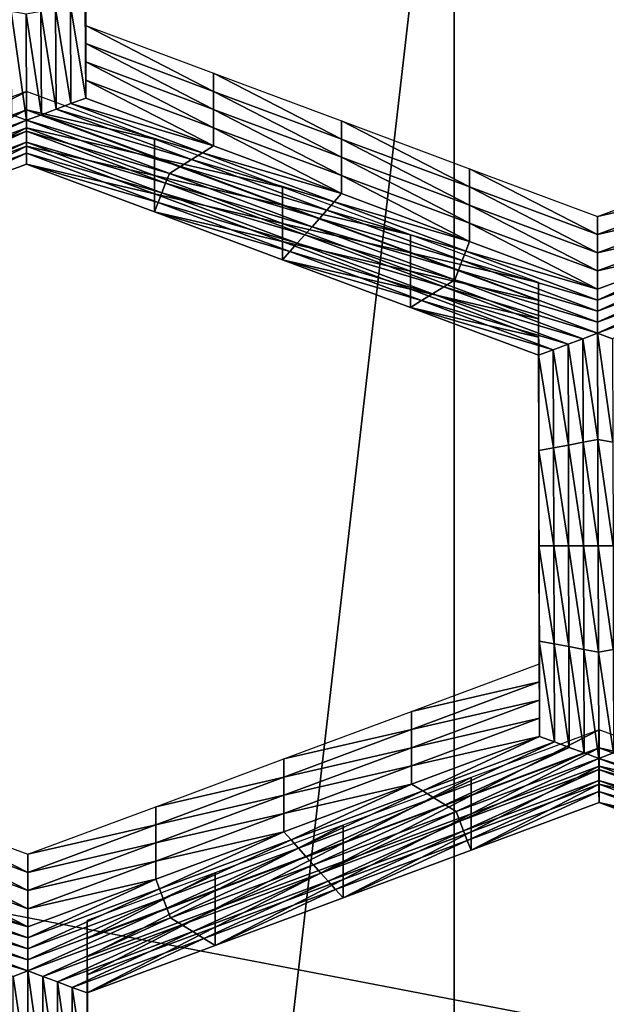
# Model space of a CAD drawing. Extents: x -0.023 to 0.023, y -0.11 to 0.031.
# Drawn here: x 0.003 to 0.003, y -0.087 to -0.085 of the extents above; entities that cross this region are included whole.
import ezdxf

# ---------------------------------------------------------------- set-up
doc = ezdxf.new("R2010")
doc.units = 0
doc.header["$MEASUREMENT"] = 0
doc.layers.get('0').update_dxf_attribs({"linetype": 'CONTINUOUS'})

msp = doc.modelspace()

# ---------------------------------------------------------------- linework, layer by layer
for points in [[(-0.0074562, -0.0846166, 0.1341899), (0.0019098, -0.0835502, 0.1350805), (0.0150613, -0.0889459, 0.1305746)], [(0.0019098, -0.0835502, 0.1350805), (0.0091846, -0.0852441, 0.1336659), (0.0150613, -0.0889459, 0.1305746)], [(-0.0180007, -0.0927101, 0.127431), (-0.0074562, -0.0846166, 0.1341899), (0.0150613, -0.0889459, 0.1305746)], [(0.0030342, -0.0921639, 0.0911969), (0.0030342, -0.0849934, 0.0970929), (0.0038508, -0.0847481, 0.0967946)], [(0.0030342, -0.0921639, 0.0911969), (0.0038508, -0.0847481, 0.0967946), (0.0038508, -0.0919158, 0.0909009)], [(0.0021838, -0.0923593, 0.0914302), (0.0021838, -0.0851866, 0.0973279), (0.0030342, -0.0849934, 0.0970929)], [(0.0021838, -0.0923593, 0.0914302), (0.0030342, -0.0849934, 0.0970929), (0.0030342, -0.0921639, 0.0911969)], [(0.0025951, -0.0853617, 0.0823992), (0.0025958, -0.085475, 0.0825338), (0.0025958, -0.0854966, 0.0825156)], [(0.0025951, -0.0853617, 0.0823992), (0.0025958, -0.0854966, 0.0825156), (0.0025951, -0.0853833, 0.082381)], [(0.0025951, -0.0853833, 0.082381), (0.0025958, -0.0854966, 0.0825156), (0.0025958, -0.0855182, 0.0824974)], [(0.0025951, -0.0853833, 0.082381), (0.0025958, -0.0855182, 0.0824974), (0.0025951, -0.085405, 0.0823628)], [(0.0025951, -0.085405, 0.0823628), (0.0025958, -0.0855182, 0.0824974), (0.0025958, -0.0855399, 0.0824793)], [(0.0025951, -0.085405, 0.0823628), (0.0025958, -0.0855399, 0.0824793), (0.0025951, -0.0854266, 0.0823447)], [(0.0025951, -0.0854266, 0.0823447), (0.0025958, -0.0855399, 0.0824793), (0.0025958, -0.0855615, 0.0824611)], [(0.0025951, -0.0854266, 0.0823447), (0.0025958, -0.0855615, 0.0824611), (0.0025951, -0.0854482, 0.0823265)], [(0.0025776, -0.0854515, 0.0823303), (0.0025951, -0.0854482, 0.0823265), (0.0025958, -0.0855615, 0.0824611)], [(0.0025255, -0.0855876, 0.0824922), (0.0025079, -0.0855811, 0.0824844), (0.0025071, -0.085458, 0.0823381)], [(0.0025255, -0.0855876, 0.0824922), (0.0025071, -0.085458, 0.0823381), (0.0025248, -0.0854613, 0.082342)], [(0.0025248, -0.0854613, 0.082342), (0.0025424, -0.085458, 0.0823381), (0.0025431, -0.0855811, 0.0824844)], [(0.0025424, -0.085458, 0.0823381), (0.00256, -0.0854547, 0.0823342), (0.0025607, -0.0855745, 0.0824766)], [(0.0025424, -0.085458, 0.0823381), (0.0025607, -0.0855745, 0.0824766), (0.0025431, -0.0855811, 0.0824844)], [(0.00256, -0.0854547, 0.0823342), (0.0025776, -0.0854515, 0.0823303), (0.0025783, -0.085568, 0.0824688)], [(0.00256, -0.0854547, 0.0823342), (0.0025783, -0.085568, 0.0824688), (0.0025607, -0.0855745, 0.0824766)], [(0.0025776, -0.0854515, 0.0823303), (0.0025958, -0.0855615, 0.0824611), (0.0025783, -0.085568, 0.0824688)], [(0.0025248, -0.0854613, 0.082342), (0.0025431, -0.0855811, 0.0824844), (0.0025255, -0.0855876, 0.0824922)], [(0.0025958, -0.085475, 0.0825338), (0.002748, -0.0855318, 0.0826013), (0.002748, -0.0855534, 0.0825831)], [(0.0025958, -0.085475, 0.0825338), (0.002748, -0.0855534, 0.0825831), (0.0025958, -0.0854966, 0.0825156)], [(0.0025958, -0.0854966, 0.0825156), (0.002748, -0.0855534, 0.0825831), (0.002748, -0.085575, 0.0825649)], [(0.0025958, -0.0854966, 0.0825156), (0.002748, -0.085575, 0.0825649), (0.0025958, -0.0855182, 0.0824974)], [(0.0025958, -0.0855182, 0.0824974), (0.002748, -0.085575, 0.0825649), (0.002748, -0.0855966, 0.0825467)], [(0.0025958, -0.0855182, 0.0824974), (0.002748, -0.0855966, 0.0825467), (0.0025958, -0.0855399, 0.0824793)], [(0.0025958, -0.0855399, 0.0824793), (0.002748, -0.0855966, 0.0825467), (0.002748, -0.0856183, 0.0825285)], [(0.0025958, -0.0855399, 0.0824793), (0.002748, -0.0856183, 0.0825285), (0.0025958, -0.0855615, 0.0824611)], [(0.002748, -0.0855318, 0.0826013), (0.0029002, -0.0855886, 0.0826688), (0.0029002, -0.0856102, 0.0826506)], [(0.002748, -0.0855318, 0.0826013), (0.0029002, -0.0856102, 0.0826506), (0.002748, -0.0855534, 0.0825831)], [(0.0025255, -0.0855536, 0.0826272), (0.0023726, -0.0856104, 0.0826946), (0.0023726, -0.085632, 0.0826765)], [(0.0025255, -0.0855536, 0.0826272), (0.0023726, -0.085632, 0.0826765), (0.0025255, -0.0855752, 0.082609)], [(0.0026777, -0.0856104, 0.0826946), (0.0025255, -0.0855536, 0.0826272), (0.0025255, -0.0855752, 0.082609)], [(0.002748, -0.0855534, 0.0825831), (0.0029002, -0.0856102, 0.0826506), (0.0029002, -0.0856318, 0.0826324)], [(0.002748, -0.0855534, 0.0825831), (0.0029002, -0.0856318, 0.0826324), (0.002748, -0.085575, 0.0825649)], [(0.0025783, -0.085568, 0.0824688), (0.0025958, -0.0855615, 0.0824611), (0.002748, -0.0856183, 0.0825285)], [(0.0025255, -0.0855752, 0.082609), (0.0023726, -0.085632, 0.0826765), (0.0023726, -0.0856536, 0.0826583)], [(0.0025255, -0.0855752, 0.082609), (0.0023726, -0.0856536, 0.0826583), (0.0025255, -0.0855968, 0.0825908)], [(0.0026777, -0.0856104, 0.0826946), (0.0025255, -0.0855752, 0.082609), (0.0026777, -0.085632, 0.0826765)], [(0.0026777, -0.085632, 0.0826765), (0.0025255, -0.0855752, 0.082609), (0.0025255, -0.0855968, 0.0825908)], [(0.0025431, -0.0855811, 0.0824844), (0.0025607, -0.0855745, 0.0824766), (0.0027217, -0.0856346, 0.082548)], [(0.0025607, -0.0855745, 0.0824766), (0.0025783, -0.085568, 0.0824688), (0.0027349, -0.0856264, 0.0825382)], [(0.0025607, -0.0855745, 0.0824766), (0.0027349, -0.0856264, 0.0825382), (0.0027217, -0.0856346, 0.082548)], [(0.0025783, -0.085568, 0.0824688), (0.002748, -0.0856183, 0.0825285), (0.0027349, -0.0856264, 0.0825382)], [(0.002748, -0.085575, 0.0825649), (0.0029002, -0.0856318, 0.0826324), (0.0029002, -0.0856534, 0.0826142)], [(0.002748, -0.085575, 0.0825649), (0.0029002, -0.0856534, 0.0826142), (0.002748, -0.0855966, 0.0825467)], [(0.002355, -0.085651, 0.0825674), (0.0025079, -0.0855811, 0.0824844), (0.0025255, -0.0855876, 0.0824922)], [(0.0025255, -0.0855876, 0.0824922), (0.0023594, -0.0856624, 0.082581), (0.002355, -0.085651, 0.0825674)], [(0.0025255, -0.0855876, 0.0824922), (0.0025255, -0.0856007, 0.0825077), (0.0023594, -0.0856624, 0.082581)], [(0.0025255, -0.0855876, 0.0824922), (0.0025431, -0.0855811, 0.0824844), (0.0027085, -0.0856428, 0.0825577)], [(0.0026953, -0.085651, 0.0825674), (0.0025255, -0.0856007, 0.0825077), (0.0025255, -0.0855876, 0.0824922)], [(0.0025255, -0.0855876, 0.0824922), (0.0027085, -0.0856428, 0.0825577), (0.0026953, -0.085651, 0.0825674)], [(0.0025431, -0.0855811, 0.0824844), (0.0027217, -0.0856346, 0.082548), (0.0027085, -0.0856428, 0.0825577)], [(0.0029002, -0.0855886, 0.0826688), (0.0030524, -0.0856454, 0.0827362), (0.0030524, -0.085667, 0.082718)], [(0.0029002, -0.0855886, 0.0826688), (0.0030524, -0.085667, 0.082718), (0.0029002, -0.0856102, 0.0826506)], [(0.0025255, -0.0856007, 0.0825077), (0.0023638, -0.0856739, 0.0825946), (0.0023594, -0.0856624, 0.082581)], [(0.0025255, -0.0856007, 0.0825077), (0.0025255, -0.0856138, 0.0825233), (0.0023638, -0.0856739, 0.0825946)], [(0.0025255, -0.0855968, 0.0825908), (0.0023726, -0.0856536, 0.0826583), (0.0023726, -0.0856752, 0.0826401)], [(0.0025255, -0.0855968, 0.0825908), (0.0023726, -0.0856752, 0.0826401), (0.0025255, -0.0856184, 0.0825726)], [(0.0026777, -0.085632, 0.0826765), (0.0025255, -0.0855968, 0.0825908), (0.0026777, -0.0856536, 0.0826583)], [(0.0026777, -0.0856536, 0.0826583), (0.0025255, -0.0855968, 0.0825908), (0.0025255, -0.0856184, 0.0825726)], [(0.0026909, -0.0856624, 0.082581), (0.0025255, -0.0856138, 0.0825233), (0.0025255, -0.0856007, 0.0825077)], [(0.0026953, -0.085651, 0.0825674), (0.0026909, -0.0856624, 0.082581), (0.0025255, -0.0856007, 0.0825077)], [(0.002748, -0.0855966, 0.0825467), (0.0029002, -0.0856534, 0.0826142), (0.0029002, -0.085675, 0.082596)], [(0.002748, -0.0855966, 0.0825467), (0.0029002, -0.085675, 0.082596), (0.002748, -0.0856183, 0.0825285)], [(0.0028299, -0.0856672, 0.0827621), (0.0026777, -0.0856104, 0.0826946), (0.0026777, -0.085632, 0.0826765)], [(0.0029002, -0.0856102, 0.0826506), (0.0030524, -0.085667, 0.082718), (0.0030524, -0.0856886, 0.0826998)], [(0.0029002, -0.0856102, 0.0826506), (0.0030524, -0.0856886, 0.0826998), (0.0029002, -0.0856318, 0.0826324)], [(0.0025255, -0.0856138, 0.0825233), (0.0023682, -0.0856854, 0.0826083), (0.0023638, -0.0856739, 0.0825946)], [(0.0025255, -0.0856138, 0.0825233), (0.0025255, -0.0856269, 0.0825389), (0.0023682, -0.0856854, 0.0826083)], [(0.0025255, -0.0856184, 0.0825726), (0.0023726, -0.0856752, 0.0826401), (0.0023726, -0.0856968, 0.0826219)], [(0.0025255, -0.0856184, 0.0825726), (0.0023726, -0.0856968, 0.0826219), (0.0025255, -0.08564, 0.0825544)], [(0.0026865, -0.0856739, 0.0825946), (0.0025255, -0.0856269, 0.0825389), (0.0025255, -0.0856138, 0.0825233)], [(0.0026909, -0.0856624, 0.082581), (0.0026865, -0.0856739, 0.0825946), (0.0025255, -0.0856138, 0.0825233)], [(0.0026777, -0.0856536, 0.0826583), (0.0025255, -0.0856184, 0.0825726), (0.0026777, -0.0856752, 0.0826401)], [(0.0026777, -0.0856752, 0.0826401), (0.0025255, -0.0856184, 0.0825726), (0.0025255, -0.08564, 0.0825544)], [(0.0027349, -0.0856264, 0.0825382), (0.002748, -0.0856183, 0.0825285), (0.0029002, -0.085675, 0.082596)], [(0.0025255, -0.0856269, 0.0825389), (0.0023726, -0.0856968, 0.0826219), (0.0023682, -0.0856854, 0.0826083)], [(0.0025255, -0.0856269, 0.0825389), (0.0025255, -0.08564, 0.0825544), (0.0023726, -0.0856968, 0.0826219)], [(0.0026821, -0.0856854, 0.0826083), (0.0025255, -0.08564, 0.0825544), (0.0025255, -0.0856269, 0.0825389)], [(0.0026865, -0.0856739, 0.0825946), (0.0026821, -0.0856854, 0.0826083), (0.0025255, -0.0856269, 0.0825389)], [(0.0028299, -0.0856888, 0.0827439), (0.0026777, -0.085632, 0.0826765), (0.0026777, -0.0856536, 0.0826583)], [(0.0028299, -0.0856672, 0.0827621), (0.0026777, -0.085632, 0.0826765), (0.0028299, -0.0856888, 0.0827439)], [(0.0027085, -0.0856428, 0.0825577), (0.0027217, -0.0856346, 0.082548), (0.0028827, -0.0856947, 0.0826193)], [(0.0027217, -0.0856346, 0.082548), (0.0027349, -0.0856264, 0.0825382), (0.0028915, -0.0856849, 0.0826077)], [(0.0027217, -0.0856346, 0.082548), (0.0028915, -0.0856849, 0.0826077), (0.0028827, -0.0856947, 0.0826193)], [(0.0027349, -0.0856264, 0.0825382), (0.0029002, -0.085675, 0.082596), (0.0028915, -0.0856849, 0.0826077)], [(0.0029002, -0.0856318, 0.0826324), (0.0030524, -0.0856886, 0.0826998), (0.0030524, -0.0857102, 0.0826817)], [(0.0029002, -0.0856318, 0.0826324), (0.0030524, -0.0857102, 0.0826817), (0.0029002, -0.0856534, 0.0826142)], [(0.0026777, -0.0856752, 0.0826401), (0.0025255, -0.08564, 0.0825544), (0.0026777, -0.0856968, 0.0826219)], [(0.0026821, -0.0856854, 0.0826083), (0.0026777, -0.0856968, 0.0826219), (0.0025255, -0.08564, 0.0825544)], [(0.0026953, -0.085651, 0.0825674), (0.0027085, -0.0856428, 0.0825577), (0.0028739, -0.0857045, 0.082631)], [(0.0027085, -0.0856428, 0.0825577), (0.0028827, -0.0856947, 0.0826193), (0.0028739, -0.0857045, 0.082631)], [(0.0030524, -0.0856454, 0.0827362), (0.0032046, -0.0857022, 0.0828037), (0.0032046, -0.0857238, 0.0827855)], [(0.0030524, -0.0856454, 0.0827362), (0.0032046, -0.0857238, 0.0827855), (0.0030524, -0.085667, 0.082718)], [(0.0032046, -0.0857022, 0.0828037), (0.0033575, -0.0856454, 0.0827362), (0.0033575, -0.085667, 0.082718)], [(0.0028299, -0.0856888, 0.0827439), (0.0026777, -0.0856536, 0.0826583), (0.0028299, -0.0857104, 0.0827257)], [(0.0028299, -0.0857104, 0.0827257), (0.0026777, -0.0856536, 0.0826583), (0.0026777, -0.0856752, 0.0826401)], [(0.0028651, -0.0857143, 0.0826427), (0.0026909, -0.0856624, 0.082581), (0.0026953, -0.085651, 0.0825674)], [(0.0026953, -0.085651, 0.0825674), (0.0028739, -0.0857045, 0.082631), (0.0028651, -0.0857143, 0.0826427)], [(0.0029002, -0.0856534, 0.0826142), (0.0030524, -0.0857102, 0.0826817), (0.0030524, -0.0857318, 0.0826635)], [(0.0029002, -0.0856534, 0.0826142), (0.0030524, -0.0857318, 0.0826635), (0.0029002, -0.085675, 0.082596)], [(0.0028563, -0.0857241, 0.0826543), (0.0026865, -0.0856739, 0.0825946), (0.0026909, -0.0856624, 0.082581)], [(0.0028651, -0.0857143, 0.0826427), (0.0028563, -0.0857241, 0.0826543), (0.0026909, -0.0856624, 0.082581)], [(0.0029821, -0.0857239, 0.0828296), (0.0028299, -0.0856672, 0.0827621), (0.0028299, -0.0856888, 0.0827439)], [(0.0030524, -0.085667, 0.082718), (0.0032046, -0.0857238, 0.0827855), (0.0032046, -0.0857454, 0.0827673)], [(0.0030524, -0.085667, 0.082718), (0.0032046, -0.0857454, 0.0827673), (0.0030524, -0.0856886, 0.0826998)], [(0.0032046, -0.0857022, 0.0828037), (0.0033575, -0.085667, 0.082718), (0.0032046, -0.0857238, 0.0827855)], [(0.0032046, -0.0857238, 0.0827855), (0.0033575, -0.085667, 0.082718), (0.0033575, -0.0856886, 0.0826998)], [(0.0028299, -0.0857104, 0.0827257), (0.0026777, -0.0856752, 0.0826401), (0.0028299, -0.085732, 0.0827075)], [(0.0028299, -0.085732, 0.0827075), (0.0026777, -0.0856752, 0.0826401), (0.0026777, -0.0856968, 0.0826219)], [(0.0028475, -0.085734, 0.082666), (0.0026821, -0.0856854, 0.0826083), (0.0026865, -0.0856739, 0.0825946)], [(0.0028563, -0.0857241, 0.0826543), (0.0028475, -0.085734, 0.082666), (0.0026865, -0.0856739, 0.0825946)], [(0.0028915, -0.0856849, 0.0826077), (0.0029002, -0.085675, 0.082596), (0.0030524, -0.0857318, 0.0826635)], [(0.0028387, -0.0857438, 0.0826777), (0.0026777, -0.0856968, 0.0826219), (0.0026821, -0.0856854, 0.0826083)], [(0.0028475, -0.085734, 0.082666), (0.0028387, -0.0857438, 0.0826777), (0.0026821, -0.0856854, 0.0826083)], [(0.0029821, -0.0857456, 0.0828114), (0.0028299, -0.0856888, 0.0827439), (0.0028299, -0.0857104, 0.0827257)], [(0.0029821, -0.0857239, 0.0828296), (0.0028299, -0.0856888, 0.0827439), (0.0029821, -0.0857456, 0.0828114)], [(0.0028739, -0.0857045, 0.082631), (0.0028827, -0.0856947, 0.0826193), (0.0030437, -0.0857547, 0.0826907)], [(0.0028827, -0.0856947, 0.0826193), (0.0028915, -0.0856849, 0.0826077), (0.0030481, -0.0857433, 0.0826771)], [(0.0028827, -0.0856947, 0.0826193), (0.0030481, -0.0857433, 0.0826771), (0.0030437, -0.0857547, 0.0826907)], [(0.0028915, -0.0856849, 0.0826077), (0.0030524, -0.0857318, 0.0826635), (0.0030481, -0.0857433, 0.0826771)], [(0.0030524, -0.0856886, 0.0826998), (0.0032046, -0.0857454, 0.0827673), (0.0032046, -0.085767, 0.0827491)], [(0.0030524, -0.0856886, 0.0826998), (0.0032046, -0.085767, 0.0827491), (0.0030524, -0.0857102, 0.0826817)], [(0.0032046, -0.0857454, 0.0827673), (0.0033575, -0.0856886, 0.0826998), (0.0033575, -0.0857102, 0.0826817)], [(0.0032046, -0.0857238, 0.0827855), (0.0033575, -0.0856886, 0.0826998), (0.0032046, -0.0857454, 0.0827673)], [(0.0028299, -0.085732, 0.0827075), (0.0026777, -0.0856968, 0.0826219), (0.0028299, -0.0857536, 0.0826894)], [(0.0028387, -0.0857438, 0.0826777), (0.0028299, -0.0857536, 0.0826894), (0.0026777, -0.0856968, 0.0826219)], [(0.0028651, -0.0857143, 0.0826427), (0.0028739, -0.0857045, 0.082631), (0.0030393, -0.0857662, 0.0827043)], [(0.0028739, -0.0857045, 0.082631), (0.0030437, -0.0857547, 0.0826907), (0.0030393, -0.0857662, 0.0827043)], [(0.0029821, -0.0857456, 0.0828114), (0.0028299, -0.0857104, 0.0827257), (0.0029821, -0.0857672, 0.0827932)], [(0.0029821, -0.0857672, 0.0827932), (0.0028299, -0.0857104, 0.0827257), (0.0028299, -0.085732, 0.0827075)], [(0.0030349, -0.0857777, 0.0827179), (0.0028563, -0.0857241, 0.0826543), (0.0028651, -0.0857143, 0.0826427)], [(0.0028651, -0.0857143, 0.0826427), (0.0030393, -0.0857662, 0.0827043), (0.0030349, -0.0857777, 0.0827179)], [(0.0030524, -0.0857102, 0.0826817), (0.0032046, -0.085767, 0.0827491), (0.0032046, -0.0857886, 0.0827309)], [(0.0030524, -0.0857102, 0.0826817), (0.0032046, -0.0857886, 0.0827309), (0.0030524, -0.0857318, 0.0826635)], [(0.0032046, -0.085767, 0.0827491), (0.0033575, -0.0857102, 0.0826817), (0.0033575, -0.0857318, 0.0826635)], [(0.0032046, -0.0857454, 0.0827673), (0.0033575, -0.0857102, 0.0826817), (0.0032046, -0.085767, 0.0827491)], [(0.0030217, -0.0857858, 0.0827276), (0.0028475, -0.085734, 0.082666), (0.0028563, -0.0857241, 0.0826543)], [(0.0030349, -0.0857777, 0.0827179), (0.0030217, -0.0857858, 0.0827276), (0.0028563, -0.0857241, 0.0826543)], [(0.0031343, -0.0857807, 0.082897), (0.0029821, -0.0857239, 0.0828296), (0.0029821, -0.0857456, 0.0828114)], [(0.0029821, -0.0857672, 0.0827932), (0.0028299, -0.085732, 0.0827075), (0.0029821, -0.0857888, 0.082775)], [(0.0029821, -0.0857888, 0.082775), (0.0028299, -0.085732, 0.0827075), (0.0028299, -0.0857536, 0.0826894)], [(0.0030085, -0.085794, 0.0827374), (0.0028387, -0.0857438, 0.0826777), (0.0028475, -0.085734, 0.082666)], [(0.0030217, -0.0857858, 0.0827276), (0.0030085, -0.085794, 0.0827374), (0.0028475, -0.085734, 0.082666)], [(0.0030481, -0.0857433, 0.0826771), (0.0030524, -0.0857318, 0.0826635), (0.0032046, -0.0857886, 0.0827309)], [(0.0032046, -0.085767, 0.0827491), (0.0033575, -0.0857318, 0.0826635), (0.0032046, -0.0857886, 0.0827309)], [(0.0032047, -0.0858017, 0.0827465), (0.0032046, -0.0857886, 0.0827309), (0.0033575, -0.0857318, 0.0826635)], [(0.0032047, -0.0858017, 0.0827465), (0.0033575, -0.0857318, 0.0826635), (0.003362, -0.0857433, 0.0826771)], [(0.0029953, -0.0858022, 0.0827471), (0.0028299, -0.0857536, 0.0826894), (0.0028387, -0.0857438, 0.0826777)], [(0.0030085, -0.085794, 0.0827374), (0.0029953, -0.0858022, 0.0827471), (0.0028387, -0.0857438, 0.0826777)], [(0.0031343, -0.0857807, 0.082897), (0.0029821, -0.0857456, 0.0828114), (0.0031343, -0.0858023, 0.0828789)], [(0.0031343, -0.0858023, 0.0828789), (0.0029821, -0.0857456, 0.0828114), (0.0029821, -0.0857672, 0.0827932)], [(0.0030437, -0.0857547, 0.0826907), (0.0030481, -0.0857433, 0.0826771), (0.0032047, -0.0858017, 0.0827465)], [(0.0030481, -0.0857433, 0.0826771), (0.0032046, -0.0857886, 0.0827309), (0.0032047, -0.0858017, 0.0827465)], [(0.0032047, -0.0858148, 0.0827621), (0.0032047, -0.0858017, 0.0827465), (0.003362, -0.0857433, 0.0826771)], [(0.0032047, -0.0858148, 0.0827621), (0.003362, -0.0857433, 0.0826771), (0.0033664, -0.0857547, 0.0826907)], [(0.0029821, -0.0857888, 0.082775), (0.0028299, -0.0857536, 0.0826894), (0.0029821, -0.0858104, 0.0827568)], [(0.0029953, -0.0858022, 0.0827471), (0.0029821, -0.0858104, 0.0827568), (0.0028299, -0.0857536, 0.0826894)], [(0.0030393, -0.0857662, 0.0827043), (0.0030437, -0.0857547, 0.0826907), (0.0032047, -0.0858148, 0.0827621)], [(0.0030437, -0.0857547, 0.0826907), (0.0032047, -0.0858017, 0.0827465), (0.0032047, -0.0858148, 0.0827621)], [(0.0032047, -0.0858279, 0.0827776), (0.0032047, -0.0858148, 0.0827621), (0.0033664, -0.0857547, 0.0826907)], [(0.0032047, -0.0858279, 0.0827776), (0.0033664, -0.0857547, 0.0826907), (0.0033708, -0.0857662, 0.0827043)], [(0.0031343, -0.0858239, 0.0828607), (0.0029821, -0.0857672, 0.0827932), (0.0029821, -0.0857888, 0.082775)], [(0.0031343, -0.0858023, 0.0828789), (0.0029821, -0.0857672, 0.0827932), (0.0031343, -0.0858239, 0.0828607)], [(0.0030349, -0.0857777, 0.0827179), (0.0030393, -0.0857662, 0.0827043), (0.0032047, -0.0858279, 0.0827776)], [(0.0030393, -0.0857662, 0.0827043), (0.0032047, -0.0858148, 0.0827621), (0.0032047, -0.0858279, 0.0827776)], [(0.0032047, -0.085841, 0.0827932), (0.0032047, -0.0858279, 0.0827776), (0.0033708, -0.0857662, 0.0827043)], [(0.0032047, -0.085841, 0.0827932), (0.0033708, -0.0857662, 0.0827043), (0.0033752, -0.0857777, 0.0827179)], [(0.0031871, -0.0858475, 0.082801), (0.0030085, -0.085794, 0.0827374), (0.0030217, -0.0857858, 0.0827276)], [(0.0032047, -0.085841, 0.0827932), (0.0030217, -0.0857858, 0.0827276), (0.0030349, -0.0857777, 0.0827179)], [(0.0032047, -0.085841, 0.0827932), (0.0031871, -0.0858475, 0.082801), (0.0030217, -0.0857858, 0.0827276)], [(0.0030349, -0.0857777, 0.0827179), (0.0032047, -0.0858279, 0.0827776), (0.0032047, -0.085841, 0.0827932)], [(0.0031347, -0.0858941, 0.0830317), (0.0031343, -0.0857807, 0.082897), (0.0031343, -0.0858023, 0.0828789)], [(0.0033752, -0.0857777, 0.0827179), (0.0032223, -0.0858475, 0.082801), (0.0032047, -0.085841, 0.0827932)], [(0.0031343, -0.0858456, 0.0828425), (0.0029821, -0.0857888, 0.082775), (0.0029821, -0.0858104, 0.0827568)], [(0.0031343, -0.0858239, 0.0828607), (0.0029821, -0.0857888, 0.082775), (0.0031343, -0.0858456, 0.0828425)], [(0.0031695, -0.0858541, 0.0828087), (0.0029953, -0.0858022, 0.0827471), (0.0030085, -0.085794, 0.0827374)], [(0.0031871, -0.0858475, 0.082801), (0.0031695, -0.0858541, 0.0828087), (0.0030085, -0.085794, 0.0827374)], [(0.0031519, -0.0858606, 0.0828165), (0.0029821, -0.0858104, 0.0827568), (0.0029953, -0.0858022, 0.0827471)], [(0.0031343, -0.0858456, 0.0828425), (0.0029821, -0.0858104, 0.0827568), (0.0031343, -0.0858672, 0.0828243)], [(0.0031519, -0.0858606, 0.0828165), (0.0031343, -0.0858672, 0.0828243), (0.0029821, -0.0858104, 0.0827568)], [(0.0031695, -0.0858541, 0.0828087), (0.0031519, -0.0858606, 0.0828165), (0.0029953, -0.0858022, 0.0827471)], [(0.0031347, -0.0858941, 0.0830317), (0.0031343, -0.0858023, 0.0828789), (0.0031347, -0.0859157, 0.0830135)], [(0.0031347, -0.0859157, 0.0830135), (0.0031343, -0.0858023, 0.0828789), (0.0031343, -0.0858239, 0.0828607)], [(0.0031347, -0.0859157, 0.0830135), (0.0031343, -0.0858239, 0.0828607), (0.0031347, -0.0859373, 0.0829953)], [(0.0031347, -0.0859373, 0.0829953), (0.0031343, -0.0858239, 0.0828607), (0.0031343, -0.0858456, 0.0828425)], [(0.0031347, -0.0859373, 0.0829953), (0.0031343, -0.0858456, 0.0828425), (0.0031347, -0.0859589, 0.0829772)], [(0.0031347, -0.0859589, 0.0829772), (0.0031343, -0.0858456, 0.0828425), (0.0031343, -0.0858672, 0.0828243)], [(0.0032051, -0.0859674, 0.0829434), (0.0031871, -0.0858475, 0.082801), (0.0032047, -0.085841, 0.0827932)], [(0.0032047, -0.085841, 0.0827932), (0.0032223, -0.0858475, 0.082801), (0.0032227, -0.0859707, 0.0829473)], [(0.0032047, -0.085841, 0.0827932), (0.0032227, -0.0859707, 0.0829473), (0.0032051, -0.0859674, 0.0829434)], [(0.0031699, -0.085974, 0.0829512), (0.0031519, -0.0858606, 0.0828165), (0.0031695, -0.0858541, 0.0828087)], [(0.0031875, -0.0859707, 0.0829473), (0.0031695, -0.0858541, 0.0828087), (0.0031871, -0.0858475, 0.082801)], [(0.0031875, -0.0859707, 0.0829473), (0.0031699, -0.085974, 0.0829512), (0.0031695, -0.0858541, 0.0828087)], [(0.0032051, -0.0859674, 0.0829434), (0.0031875, -0.0859707, 0.0829473), (0.0031871, -0.0858475, 0.082801)], [(0.0031523, -0.0859772, 0.0829551), (0.0031343, -0.0858672, 0.0828243), (0.0031519, -0.0858606, 0.0828165)], [(0.0031347, -0.0859589, 0.0829772), (0.0031343, -0.0858672, 0.0828243), (0.0031347, -0.0859805, 0.082959)], [(0.0031523, -0.0859772, 0.0829551), (0.0031347, -0.0859805, 0.082959), (0.0031343, -0.0858672, 0.0828243)], [(0.0031699, -0.085974, 0.0829512), (0.0031523, -0.0859772, 0.0829551), (0.0031519, -0.0858606, 0.0828165)], [(0.003135, -0.0860074, 0.0831664), (0.0031347, -0.0858941, 0.0830317), (0.0031347, -0.0859157, 0.0830135)], [(0.003135, -0.086029, 0.0831482), (0.0031347, -0.0859157, 0.0830135), (0.0031347, -0.0859373, 0.0829953)], [(0.003135, -0.0860074, 0.0831664), (0.0031347, -0.0859157, 0.0830135), (0.003135, -0.086029, 0.0831482)], [(0.003135, -0.086029, 0.0831482), (0.0031347, -0.0859373, 0.0829953), (0.003135, -0.0860507, 0.08313)], [(0.003135, -0.0860507, 0.08313), (0.0031347, -0.0859373, 0.0829953), (0.0031347, -0.0859589, 0.0829772)], [(0.003135, -0.0860507, 0.08313), (0.0031347, -0.0859589, 0.0829772), (0.003135, -0.0860723, 0.0831118)], [(0.003135, -0.0860723, 0.0831118), (0.0031347, -0.0859589, 0.0829772), (0.0031347, -0.0859805, 0.082959)], [(0.0031702, -0.0860939, 0.0830937), (0.0031523, -0.0859772, 0.0829551), (0.0031699, -0.085974, 0.0829512)], [(0.0031878, -0.0860939, 0.0830937), (0.0031699, -0.085974, 0.0829512), (0.0031875, -0.0859707, 0.0829473)], [(0.0031878, -0.0860939, 0.0830937), (0.0031702, -0.0860939, 0.0830937), (0.0031699, -0.085974, 0.0829512)], [(0.0032054, -0.0860939, 0.0830937), (0.0031875, -0.0859707, 0.0829473), (0.0032051, -0.0859674, 0.0829434)], [(0.0032054, -0.0860939, 0.0830937), (0.0031878, -0.0860939, 0.0830937), (0.0031875, -0.0859707, 0.0829473)], [(0.0032051, -0.0859674, 0.0829434), (0.0032227, -0.0859707, 0.0829473), (0.0032231, -0.0860939, 0.0830937)], [(0.0032051, -0.0859674, 0.0829434), (0.0032231, -0.0860939, 0.0830937), (0.0032054, -0.0860939, 0.0830937)], [(0.0031526, -0.0860939, 0.0830937), (0.0031347, -0.0859805, 0.082959), (0.0031523, -0.0859772, 0.0829551)], [(0.003135, -0.0860723, 0.0831118), (0.0031347, -0.0859805, 0.082959), (0.003135, -0.0860939, 0.0830937)], [(0.0031526, -0.0860939, 0.0830937), (0.003135, -0.0860939, 0.0830937), (0.0031347, -0.0859805, 0.082959)], [(0.0031702, -0.0860939, 0.0830937), (0.0031526, -0.0860939, 0.0830937), (0.0031523, -0.0859772, 0.0829551)], [(0.0031353, -0.0861208, 0.0833011), (0.003135, -0.0860074, 0.0831664), (0.003135, -0.086029, 0.0831482)], [(0.0031353, -0.0861424, 0.0832829), (0.003135, -0.086029, 0.0831482), (0.003135, -0.0860507, 0.08313)], [(0.0031353, -0.0861208, 0.0833011), (0.003135, -0.086029, 0.0831482), (0.0031353, -0.0861424, 0.0832829)], [(0.0031353, -0.0861424, 0.0832829), (0.003135, -0.0860507, 0.08313), (0.0031353, -0.086164, 0.0832647)], [(0.0031353, -0.086164, 0.0832647), (0.003135, -0.0860507, 0.08313), (0.003135, -0.0860723, 0.0831118)], [(0.0031353, -0.086164, 0.0832647), (0.003135, -0.0860723, 0.0831118), (0.0031353, -0.0861856, 0.0832465)], [(0.0031353, -0.0861856, 0.0832465), (0.003135, -0.0860723, 0.0831118), (0.003135, -0.0860939, 0.0830937)], [(0.0031353, -0.0861856, 0.0832465), (0.003135, -0.0860939, 0.0830937), (0.0031353, -0.0862072, 0.0832283)], [(0.003153, -0.0862105, 0.0832322), (0.0031353, -0.0862072, 0.0832283), (0.003135, -0.0860939, 0.0830937)], [(0.003153, -0.0862105, 0.0832322), (0.003135, -0.0860939, 0.0830937), (0.0031526, -0.0860939, 0.0830937)], [(0.0031706, -0.0862138, 0.0832361), (0.003153, -0.0862105, 0.0832322), (0.0031526, -0.0860939, 0.0830937)], [(0.0031706, -0.0862138, 0.0832361), (0.0031526, -0.0860939, 0.0830937), (0.0031702, -0.0860939, 0.0830937)], [(0.0031882, -0.0862171, 0.08324), (0.0031706, -0.0862138, 0.0832361), (0.0031702, -0.0860939, 0.0830937)], [(0.0031882, -0.0862171, 0.08324), (0.0031702, -0.0860939, 0.0830937), (0.0031878, -0.0860939, 0.0830937)], [(0.0032058, -0.0862203, 0.0832439), (0.0031882, -0.0862171, 0.08324), (0.0031878, -0.0860939, 0.0830937)], [(0.0032058, -0.0862203, 0.0832439), (0.0031878, -0.0860939, 0.0830937), (0.0032054, -0.0860939, 0.0830937)], [(0.0032054, -0.0860939, 0.0830937), (0.0032231, -0.0860939, 0.0830937), (0.0032234, -0.0862171, 0.08324)], [(0.0032054, -0.0860939, 0.0830937), (0.0032234, -0.0862171, 0.08324), (0.0032058, -0.0862203, 0.0832439)], [(0.0031357, -0.0862341, 0.0834358), (0.0031353, -0.0861208, 0.0833011), (0.0031353, -0.0861424, 0.0832829)], [(0.0031357, -0.0862341, 0.0834358), (0.0031353, -0.0861424, 0.0832829), (0.0031357, -0.0862557, 0.0834176)], [(0.0031357, -0.0862557, 0.0834176), (0.0031353, -0.0861424, 0.0832829), (0.0031353, -0.086164, 0.0832647)], [(0.0031357, -0.0862774, 0.0833994), (0.0031353, -0.086164, 0.0832647), (0.0031353, -0.0861856, 0.0832465)], [(0.0031357, -0.0862557, 0.0834176), (0.0031353, -0.086164, 0.0832647), (0.0031357, -0.0862774, 0.0833994)], [(0.0031357, -0.086299, 0.0833812), (0.0031353, -0.0861856, 0.0832465), (0.0031353, -0.0862072, 0.0832283)], [(0.0031357, -0.0862774, 0.0833994), (0.0031353, -0.0861856, 0.0832465), (0.0031357, -0.086299, 0.0833812)], [(0.0031357, -0.086299, 0.0833812), (0.0031353, -0.0862072, 0.0832283), (0.0031357, -0.0863206, 0.083363)], [(0.0031533, -0.0863271, 0.0833708), (0.0031357, -0.0863206, 0.083363), (0.0031353, -0.0862072, 0.0832283)], [(0.0031533, -0.0863271, 0.0833708), (0.0031353, -0.0862072, 0.0832283), (0.003153, -0.0862105, 0.0832322)], [(0.0031709, -0.0863337, 0.0833786), (0.0031533, -0.0863271, 0.0833708), (0.003153, -0.0862105, 0.0832322)], [(0.0031709, -0.0863337, 0.0833786), (0.003153, -0.0862105, 0.0832322), (0.0031706, -0.0862138, 0.0832361)], [(0.0031886, -0.0863402, 0.0833864), (0.0031709, -0.0863337, 0.0833786), (0.0031706, -0.0862138, 0.0832361)], [(0.0031886, -0.0863402, 0.0833864), (0.0031706, -0.0862138, 0.0832361), (0.0031882, -0.0862171, 0.08324)], [(0.0032062, -0.0863468, 0.0833941), (0.0031886, -0.0863402, 0.0833864), (0.0031882, -0.0862171, 0.08324)], [(0.0032062, -0.0863468, 0.0833941), (0.0031882, -0.0862171, 0.08324), (0.0032058, -0.0862203, 0.0832439)], [(0.0032058, -0.0862203, 0.0832439), (0.0032234, -0.0862171, 0.08324), (0.0032238, -0.0863402, 0.0833864)], [(0.0032058, -0.0862203, 0.0832439), (0.0032238, -0.0863402, 0.0833864), (0.0032062, -0.0863468, 0.0833941)], [(0.0029835, -0.0862908, 0.0835031), (0.0031357, -0.0862341, 0.0834358), (0.0031357, -0.0862557, 0.0834176)], [(0.0029835, -0.0862908, 0.0835031), (0.0031357, -0.0862557, 0.0834176), (0.0029835, -0.0863124, 0.0834849)], [(0.0029835, -0.0863124, 0.0834849), (0.0031357, -0.0862557, 0.0834176), (0.0031357, -0.0862774, 0.0833994)], [(0.0029835, -0.0863124, 0.0834849), (0.0031357, -0.0862774, 0.0833994), (0.0029835, -0.086334, 0.0834667)], [(0.0029835, -0.086334, 0.0834667), (0.0031357, -0.0862774, 0.0833994), (0.0031357, -0.086299, 0.0833812)], [(0.0028313, -0.0863474, 0.0835704), (0.0029835, -0.0862908, 0.0835031), (0.0029835, -0.0863124, 0.0834849)], [(0.0029835, -0.086334, 0.0834667), (0.0031357, -0.086299, 0.0833812), (0.0029835, -0.0863556, 0.0834485)], [(0.0029835, -0.0863556, 0.0834485), (0.0031357, -0.086299, 0.0833812), (0.0031357, -0.0863206, 0.083363)], [(0.0028313, -0.086369, 0.0835522), (0.0029835, -0.0863124, 0.0834849), (0.0029835, -0.086334, 0.0834667)], [(0.0028313, -0.0863474, 0.0835704), (0.0029835, -0.0863124, 0.0834849), (0.0028313, -0.086369, 0.0835522)], [(0.0032064, -0.0863127, 0.0835291), (0.0030542, -0.0863693, 0.0835964), (0.0030542, -0.0863909, 0.0835782)], [(0.0032064, -0.0863127, 0.0835291), (0.0030542, -0.0863909, 0.0835782), (0.0032064, -0.0863343, 0.0835109)], [(0.0033593, -0.0863693, 0.0835964), (0.0032064, -0.0863127, 0.0835291), (0.0032064, -0.0863343, 0.0835109)], [(0.0029835, -0.0863556, 0.0834485), (0.0031357, -0.0863206, 0.083363), (0.0029835, -0.0863772, 0.0834303)], [(0.0029967, -0.0863854, 0.08344), (0.0029835, -0.0863772, 0.0834303), (0.0031357, -0.0863206, 0.083363)], [(0.0029967, -0.0863854, 0.08344), (0.0031357, -0.0863206, 0.083363), (0.0031533, -0.0863271, 0.0833708)], [(0.0030099, -0.0863936, 0.0834498), (0.0029967, -0.0863854, 0.08344), (0.0031533, -0.0863271, 0.0833708)], [(0.0030099, -0.0863936, 0.0834498), (0.0031533, -0.0863271, 0.0833708), (0.0031709, -0.0863337, 0.0833786)], [(0.0028313, -0.086369, 0.0835522), (0.0029835, -0.086334, 0.0834667), (0.0028313, -0.0863906, 0.083534)], [(0.0028313, -0.0863906, 0.083534), (0.0029835, -0.086334, 0.0834667), (0.0029835, -0.0863556, 0.0834485)], [(0.0030232, -0.0864018, 0.0834595), (0.0030099, -0.0863936, 0.0834498), (0.0031709, -0.0863337, 0.0833786)], [(0.0030232, -0.0864018, 0.0834595), (0.0031709, -0.0863337, 0.0833786), (0.0031886, -0.0863402, 0.0833864)], [(0.0032064, -0.0863343, 0.0835109), (0.0030542, -0.0863909, 0.0835782), (0.0030542, -0.0864126, 0.08356)], [(0.0032064, -0.0863343, 0.0835109), (0.0030542, -0.0864126, 0.08356), (0.0032064, -0.0863559, 0.0834927)], [(0.0033593, -0.0863693, 0.0835964), (0.0032064, -0.0863343, 0.0835109), (0.0033593, -0.0863909, 0.0835782)], [(0.0033593, -0.0863909, 0.0835782), (0.0032064, -0.0863343, 0.0835109), (0.0032064, -0.0863559, 0.0834927)], [(0.0026791, -0.0864041, 0.0836377), (0.0028313, -0.0863474, 0.0835704), (0.0028313, -0.086369, 0.0835522)], [(0.0030364, -0.08641, 0.0834692), (0.0030232, -0.0864018, 0.0834595), (0.0031886, -0.0863402, 0.0833864)], [(0.0030364, -0.08641, 0.0834692), (0.0031886, -0.0863402, 0.0833864), (0.0032062, -0.0863468, 0.0833941)], [(0.0032062, -0.0863468, 0.0833941), (0.0030409, -0.0864214, 0.0834828), (0.0030364, -0.08641, 0.0834692)], [(0.0032062, -0.0863468, 0.0833941), (0.0032062, -0.0863599, 0.0834097), (0.0030409, -0.0864214, 0.0834828)], [(0.0032062, -0.0863468, 0.0833941), (0.0032238, -0.0863402, 0.0833864), (0.0033899, -0.0864018, 0.0834595)], [(0.0033767, -0.08641, 0.0834692), (0.0032062, -0.0863599, 0.0834097), (0.0032062, -0.0863468, 0.0833941)], [(0.0032062, -0.0863468, 0.0833941), (0.0033899, -0.0864018, 0.0834595), (0.0033767, -0.08641, 0.0834692)], [(0.0028313, -0.0863906, 0.083534), (0.0029835, -0.0863556, 0.0834485), (0.0028313, -0.0864123, 0.0835158)], [(0.0028313, -0.0864123, 0.0835158), (0.0029835, -0.0863556, 0.0834485), (0.0029835, -0.0863772, 0.0834303)], [(0.0032062, -0.0863599, 0.0834097), (0.0030453, -0.0864329, 0.0834964), (0.0030409, -0.0864214, 0.0834828)], [(0.0032062, -0.0863599, 0.0834097), (0.0032063, -0.086373, 0.0834252), (0.0030453, -0.0864329, 0.0834964)], [(0.0032064, -0.0863559, 0.0834927), (0.0030542, -0.0864126, 0.08356), (0.0030542, -0.0864342, 0.0835418)], [(0.0032064, -0.0863559, 0.0834927), (0.0030542, -0.0864342, 0.0835418), (0.0032064, -0.0863775, 0.0834745)], [(0.0033724, -0.0864214, 0.0834828), (0.0032063, -0.086373, 0.0834252), (0.0032062, -0.0863599, 0.0834097)], [(0.0033767, -0.08641, 0.0834692), (0.0033724, -0.0864214, 0.0834828), (0.0032062, -0.0863599, 0.0834097)], [(0.0033593, -0.0863909, 0.0835782), (0.0032064, -0.0863559, 0.0834927), (0.0033593, -0.0864126, 0.08356)], [(0.0033593, -0.0864126, 0.08356), (0.0032064, -0.0863559, 0.0834927), (0.0032064, -0.0863775, 0.0834745)], [(0.0026791, -0.0864257, 0.0836195), (0.0028313, -0.086369, 0.0835522), (0.0028313, -0.0863906, 0.083534)], [(0.0026791, -0.0864041, 0.0836377), (0.0028313, -0.086369, 0.0835522), (0.0026791, -0.0864257, 0.0836195)], [(0.0030542, -0.0863693, 0.0835964), (0.002902, -0.086426, 0.0836637), (0.002902, -0.0864476, 0.0836455)], [(0.0030542, -0.0863693, 0.0835964), (0.002902, -0.0864476, 0.0836455), (0.0030542, -0.0863909, 0.0835782)], [(0.0032063, -0.086373, 0.0834252), (0.0030497, -0.0864443, 0.08351), (0.0030453, -0.0864329, 0.0834964)], [(0.0032063, -0.086373, 0.0834252), (0.0032063, -0.086386, 0.0834408), (0.0030497, -0.0864443, 0.08351)], [(0.003368, -0.0864329, 0.0834964), (0.0032063, -0.086386, 0.0834408), (0.0032063, -0.086373, 0.0834252)], [(0.0033724, -0.0864214, 0.0834828), (0.003368, -0.0864329, 0.0834964), (0.0032063, -0.086373, 0.0834252)], [(0.0028313, -0.0864123, 0.0835158), (0.0029835, -0.0863772, 0.0834303), (0.0028313, -0.0864339, 0.0834976)], [(0.0028401, -0.0864437, 0.0835093), (0.0028313, -0.0864339, 0.0834976), (0.0029835, -0.0863772, 0.0834303)], [(0.0028401, -0.0864437, 0.0835093), (0.0029835, -0.0863772, 0.0834303), (0.0029967, -0.0863854, 0.08344)], [(0.0028489, -0.0864535, 0.0835209), (0.0028401, -0.0864437, 0.0835093), (0.0029967, -0.0863854, 0.08344)], [(0.0028489, -0.0864535, 0.0835209), (0.0029967, -0.0863854, 0.08344), (0.0030099, -0.0863936, 0.0834498)], [(0.0032064, -0.0863775, 0.0834745), (0.0030542, -0.0864342, 0.0835418), (0.0030542, -0.0864558, 0.0835237)], [(0.0032064, -0.0863775, 0.0834745), (0.0030542, -0.0864558, 0.0835237), (0.0032064, -0.0863991, 0.0834564)], [(0.0033593, -0.0864126, 0.08356), (0.0032064, -0.0863775, 0.0834745), (0.0033593, -0.0864342, 0.0835418)], [(0.0033593, -0.0864342, 0.0835418), (0.0032064, -0.0863775, 0.0834745), (0.0032064, -0.0863991, 0.0834564)], [(0.0026791, -0.0864257, 0.0836195), (0.0028313, -0.0863906, 0.083534), (0.0026791, -0.0864473, 0.0836013)], [(0.0026791, -0.0864473, 0.0836013), (0.0028313, -0.0863906, 0.083534), (0.0028313, -0.0864123, 0.0835158)], [(0.0028578, -0.0864633, 0.0835326), (0.0028489, -0.0864535, 0.0835209), (0.0030099, -0.0863936, 0.0834498)], [(0.0028578, -0.0864633, 0.0835326), (0.0030099, -0.0863936, 0.0834498), (0.0030232, -0.0864018, 0.0834595)], [(0.0030542, -0.0863909, 0.0835782), (0.002902, -0.0864476, 0.0836455), (0.002902, -0.0864692, 0.0836273)], [(0.0030542, -0.0863909, 0.0835782), (0.002902, -0.0864692, 0.0836273), (0.0030542, -0.0864126, 0.08356)], [(0.0032063, -0.086386, 0.0834408), (0.0030542, -0.0864558, 0.0835237), (0.0030497, -0.0864443, 0.08351)], [(0.0032063, -0.086386, 0.0834408), (0.0032064, -0.0863991, 0.0834564), (0.0030542, -0.0864558, 0.0835237)], [(0.0033636, -0.0864443, 0.08351), (0.0032064, -0.0863991, 0.0834564), (0.0032063, -0.086386, 0.0834408)], [(0.003368, -0.0864329, 0.0834964), (0.0033636, -0.0864443, 0.08351), (0.0032063, -0.086386, 0.0834408)], [(0.002374, -0.0864041, 0.0836377), (0.0025269, -0.0864607, 0.083705), (0.0025269, -0.0864823, 0.0836868)], [(0.002374, -0.0864041, 0.0836377), (0.0025269, -0.0864823, 0.0836868), (0.002374, -0.0864257, 0.0836195)], [(0.0025269, -0.0864607, 0.083705), (0.0026791, -0.0864041, 0.0836377), (0.0026791, -0.0864257, 0.0836195)], [(0.0028666, -0.0864731, 0.0835443), (0.0028578, -0.0864633, 0.0835326), (0.0030232, -0.0864018, 0.0834595)], [(0.0028666, -0.0864731, 0.0835443), (0.0030232, -0.0864018, 0.0834595), (0.0030364, -0.08641, 0.0834692)], [(0.0033593, -0.0864342, 0.0835418), (0.0032064, -0.0863991, 0.0834564), (0.0033593, -0.0864558, 0.0835237)], [(0.0033636, -0.0864443, 0.08351), (0.0033593, -0.0864558, 0.0835237), (0.0032064, -0.0863991, 0.0834564)], [(0.0026791, -0.0864473, 0.0836013), (0.0028313, -0.0864123, 0.0835158), (0.0026791, -0.0864689, 0.0835831)], [(0.0026791, -0.0864689, 0.0835831), (0.0028313, -0.0864123, 0.0835158), (0.0028313, -0.0864339, 0.0834976)], [(0.0030364, -0.08641, 0.0834692), (0.0028755, -0.086483, 0.0835559), (0.0028666, -0.0864731, 0.0835443)], [(0.0030364, -0.08641, 0.0834692), (0.0030409, -0.0864214, 0.0834828), (0.0028755, -0.086483, 0.0835559)], [(0.0030542, -0.0864126, 0.08356), (0.002902, -0.0864692, 0.0836273), (0.002902, -0.0864908, 0.0836091)], [(0.0030542, -0.0864126, 0.08356), (0.002902, -0.0864908, 0.0836091), (0.0030542, -0.0864342, 0.0835418)], [(0.002374, -0.0864257, 0.0836195), (0.0025269, -0.0864823, 0.0836868), (0.0025269, -0.0865039, 0.0836686)], [(0.002374, -0.0864257, 0.0836195), (0.0025269, -0.0865039, 0.0836686), (0.002374, -0.0864473, 0.0836013)], [(0.0025269, -0.0864607, 0.083705), (0.0026791, -0.0864257, 0.0836195), (0.0025269, -0.0864823, 0.0836868)], [(0.0025269, -0.0864823, 0.0836868), (0.0026791, -0.0864257, 0.0836195), (0.0026791, -0.0864473, 0.0836013)], [(0.002902, -0.086426, 0.0836637), (0.0027498, -0.0864826, 0.083731), (0.0027498, -0.0865042, 0.0837128)], [(0.002902, -0.086426, 0.0836637), (0.0027498, -0.0865042, 0.0837128), (0.002902, -0.0864476, 0.0836455)], [(0.0030409, -0.0864214, 0.0834828), (0.0028843, -0.0864928, 0.0835676), (0.0028755, -0.086483, 0.0835559)], [(0.0030409, -0.0864214, 0.0834828), (0.0030453, -0.0864329, 0.0834964), (0.0028843, -0.0864928, 0.0835676)], [(0.0026791, -0.0864689, 0.0835831), (0.0028313, -0.0864339, 0.0834976), (0.0026791, -0.0864905, 0.0835649)], [(0.0026835, -0.086502, 0.0835785), (0.0026791, -0.0864905, 0.0835649), (0.0028313, -0.0864339, 0.0834976)], [(0.0026835, -0.086502, 0.0835785), (0.0028313, -0.0864339, 0.0834976), (0.0028401, -0.0864437, 0.0835093)], [(0.002688, -0.0865134, 0.0835921), (0.0026835, -0.086502, 0.0835785), (0.0028401, -0.0864437, 0.0835093)], [(0.002688, -0.0865134, 0.0835921), (0.0028401, -0.0864437, 0.0835093), (0.0028489, -0.0864535, 0.0835209)], [(0.0030453, -0.0864329, 0.0834964), (0.0028931, -0.0865026, 0.0835793), (0.0028843, -0.0864928, 0.0835676)], [(0.0030453, -0.0864329, 0.0834964), (0.0030497, -0.0864443, 0.08351), (0.0028931, -0.0865026, 0.0835793)], [(0.0030497, -0.0864443, 0.08351), (0.002902, -0.0865124, 0.0835909), (0.0028931, -0.0865026, 0.0835793)], [(0.0030542, -0.0864342, 0.0835418), (0.002902, -0.0864908, 0.0836091), (0.002902, -0.0865124, 0.0835909)], [(0.0030542, -0.0864342, 0.0835418), (0.002902, -0.0865124, 0.0835909), (0.0030542, -0.0864558, 0.0835237)], [(0.0030497, -0.0864443, 0.08351), (0.0030542, -0.0864558, 0.0835237), (0.002902, -0.0865124, 0.0835909)], [(0.002374, -0.0864473, 0.0836013), (0.0025269, -0.0865039, 0.0836686), (0.0025269, -0.0865255, 0.0836504)], [(0.002374, -0.0864473, 0.0836013), (0.0025269, -0.0865255, 0.0836504), (0.002374, -0.0864689, 0.0835831)], [(0.0025269, -0.0865039, 0.0836686), (0.0026791, -0.0864473, 0.0836013), (0.0026791, -0.0864689, 0.0835831)], [(0.0025269, -0.0864823, 0.0836868), (0.0026791, -0.0864473, 0.0836013), (0.0025269, -0.0865039, 0.0836686)], [(0.0026924, -0.0865249, 0.0836057), (0.002688, -0.0865134, 0.0835921), (0.0028489, -0.0864535, 0.0835209)], [(0.0026924, -0.0865249, 0.0836057), (0.0028489, -0.0864535, 0.0835209), (0.0028578, -0.0864633, 0.0835326)], [(0.002902, -0.0864476, 0.0836455), (0.0027498, -0.0865042, 0.0837128), (0.0027498, -0.0865258, 0.0836946)], [(0.002902, -0.0864476, 0.0836455), (0.0027498, -0.0865258, 0.0836946), (0.002902, -0.0864692, 0.0836273)], [(0.0026968, -0.0865363, 0.0836194), (0.0026924, -0.0865249, 0.0836057), (0.0028578, -0.0864633, 0.0835326)], [(0.0026968, -0.0865363, 0.0836194), (0.0028578, -0.0864633, 0.0835326), (0.0028666, -0.0864731, 0.0835443)], [(0.002374, -0.0864689, 0.0835831), (0.0025269, -0.0865255, 0.0836504), (0.0025269, -0.0865471, 0.0836322)], [(0.002374, -0.0864689, 0.0835831), (0.0025269, -0.0865471, 0.0836322), (0.002374, -0.0864905, 0.0835649)], [(0.0025269, -0.0865255, 0.0836504), (0.0026791, -0.0864689, 0.0835831), (0.0026791, -0.0864905, 0.0835649)], [(0.0025269, -0.0865039, 0.0836686), (0.0026791, -0.0864689, 0.0835831), (0.0025269, -0.0865255, 0.0836504)], [(0.0028666, -0.0864731, 0.0835443), (0.0027101, -0.0865445, 0.0836291), (0.0026968, -0.0865363, 0.0836194)], [(0.0028666, -0.0864731, 0.0835443), (0.0028755, -0.086483, 0.0835559), (0.0027101, -0.0865445, 0.0836291)], [(0.002902, -0.0864692, 0.0836273), (0.0027498, -0.0865258, 0.0836946), (0.0027498, -0.0865474, 0.0836764)], [(0.002902, -0.0864692, 0.0836273), (0.0027498, -0.0865474, 0.0836764), (0.002902, -0.0864908, 0.0836091)], [(0.0023696, -0.086502, 0.0835785), (0.002374, -0.0864905, 0.0835649), (0.0025269, -0.0865471, 0.0836322)], [(0.0025269, -0.0865255, 0.0836504), (0.0026791, -0.0864905, 0.0835649), (0.0025269, -0.0865471, 0.0836322)], [(0.0025269, -0.0865602, 0.0836478), (0.0025269, -0.0865471, 0.0836322), (0.0026791, -0.0864905, 0.0835649)], [(0.0025269, -0.0865602, 0.0836478), (0.0026791, -0.0864905, 0.0835649), (0.0026835, -0.086502, 0.0835785)], [(0.0027498, -0.0864826, 0.083731), (0.0025976, -0.0865393, 0.0837983), (0.0025976, -0.0865609, 0.0837801)], [(0.0027498, -0.0864826, 0.083731), (0.0025976, -0.0865609, 0.0837801), (0.0027498, -0.0865042, 0.0837128)], [(0.0028755, -0.086483, 0.0835559), (0.0027233, -0.0865527, 0.0836388), (0.0027101, -0.0865445, 0.0836291)], [(0.0028755, -0.086483, 0.0835559), (0.0028843, -0.0864928, 0.0835676), (0.0027233, -0.0865527, 0.0836388)], [(0.002902, -0.0864908, 0.0836091), (0.0027498, -0.0865474, 0.0836764), (0.0027498, -0.0865691, 0.0836582)], [(0.002902, -0.0864908, 0.0836091), (0.0027498, -0.0865691, 0.0836582), (0.002902, -0.0865124, 0.0835909)], [(0.0023652, -0.0865134, 0.0835921), (0.0023696, -0.086502, 0.0835785), (0.0025269, -0.0865602, 0.0836478)], [(0.0023696, -0.086502, 0.0835785), (0.0025269, -0.0865471, 0.0836322), (0.0025269, -0.0865602, 0.0836478)], [(0.002527, -0.0865733, 0.0836633), (0.0025269, -0.0865602, 0.0836478), (0.0026835, -0.086502, 0.0835785)], [(0.002527, -0.0865733, 0.0836633), (0.0026835, -0.086502, 0.0835785), (0.002688, -0.0865134, 0.0835921)], [(0.0028843, -0.0864928, 0.0835676), (0.0027365, -0.0865609, 0.0836485), (0.0027233, -0.0865527, 0.0836388)], [(0.0028843, -0.0864928, 0.0835676), (0.0028931, -0.0865026, 0.0835793), (0.0027365, -0.0865609, 0.0836485)], [(0.0028931, -0.0865026, 0.0835793), (0.0027498, -0.0865691, 0.0836582), (0.0027365, -0.0865609, 0.0836485)], [(0.0028931, -0.0865026, 0.0835793), (0.002902, -0.0865124, 0.0835909), (0.0027498, -0.0865691, 0.0836582)], [(0.0023609, -0.0865249, 0.0836057), (0.0023652, -0.0865134, 0.0835921), (0.002527, -0.0865733, 0.0836633)], [(0.0023652, -0.0865134, 0.0835921), (0.0025269, -0.0865602, 0.0836478), (0.002527, -0.0865733, 0.0836633)], [(0.002527, -0.0865864, 0.0836789), (0.002527, -0.0865733, 0.0836633), (0.002688, -0.0865134, 0.0835921)], [(0.002527, -0.0865864, 0.0836789), (0.002688, -0.0865134, 0.0835921), (0.0026924, -0.0865249, 0.0836057)], [(0.0027498, -0.0865042, 0.0837128), (0.0025976, -0.0865609, 0.0837801), (0.0025976, -0.0865825, 0.0837619)], [(0.0027498, -0.0865042, 0.0837128), (0.0025976, -0.0865825, 0.0837619), (0.0027498, -0.0865258, 0.0836946)], [(0.0023565, -0.0865363, 0.0836194), (0.0023609, -0.0865249, 0.0836057), (0.002527, -0.0865864, 0.0836789)], [(0.0023609, -0.0865249, 0.0836057), (0.002527, -0.0865733, 0.0836633), (0.002527, -0.0865864, 0.0836789)], [(0.002527, -0.0865995, 0.0836944), (0.002527, -0.0865864, 0.0836789), (0.0026924, -0.0865249, 0.0836057)], [(0.002527, -0.0865995, 0.0836944), (0.0026924, -0.0865249, 0.0836057), (0.0026968, -0.0865363, 0.0836194)], [(0.0027498, -0.0865258, 0.0836946), (0.0025976, -0.0865825, 0.0837619), (0.0025976, -0.0866041, 0.0837437)], [(0.0027498, -0.0865258, 0.0836946), (0.0025976, -0.0866041, 0.0837437), (0.0027498, -0.0865474, 0.0836764)], [(0.002527, -0.0865995, 0.0836944), (0.0023433, -0.0865445, 0.0836291), (0.0023565, -0.0865363, 0.0836194)], [(0.0023565, -0.0865363, 0.0836194), (0.002527, -0.0865864, 0.0836789), (0.002527, -0.0865995, 0.0836944)], [(0.0026968, -0.0865363, 0.0836194), (0.0025447, -0.0866061, 0.0837022), (0.002527, -0.0865995, 0.0836944)], [(0.0026968, -0.0865363, 0.0836194), (0.0027101, -0.0865445, 0.0836291), (0.0025447, -0.0866061, 0.0837022)], [(0.002527, -0.0865995, 0.0836944), (0.0025094, -0.0866061, 0.0837022), (0.0023433, -0.0865445, 0.0836291)], [(0.0027101, -0.0865445, 0.0836291), (0.0025623, -0.0866126, 0.08371), (0.0025447, -0.0866061, 0.0837022)], [(0.0027101, -0.0865445, 0.0836291), (0.0027233, -0.0865527, 0.0836388), (0.0025623, -0.0866126, 0.08371)], [(0.0025976, -0.0865393, 0.0837983), (0.0025979, -0.0866526, 0.083933), (0.0025979, -0.0866742, 0.0839148)], [(0.0025976, -0.0865393, 0.0837983), (0.0025979, -0.0866742, 0.0839148), (0.0025976, -0.0865609, 0.0837801)], [(0.0027498, -0.0865474, 0.0836764), (0.0025976, -0.0866041, 0.0837437), (0.0025976, -0.0866257, 0.0837255)], [(0.0027498, -0.0865474, 0.0836764), (0.0025976, -0.0866257, 0.0837255), (0.0027498, -0.0865691, 0.0836582)], [(0.0027233, -0.0865527, 0.0836388), (0.0025799, -0.0866192, 0.0837178), (0.0025623, -0.0866126, 0.08371)], [(0.0027233, -0.0865527, 0.0836388), (0.0027365, -0.0865609, 0.0836485), (0.0025799, -0.0866192, 0.0837178)], [(0.0027365, -0.0865609, 0.0836485), (0.0025976, -0.0866257, 0.0837255), (0.0025799, -0.0866192, 0.0837178)], [(0.0025976, -0.0865609, 0.0837801), (0.0025979, -0.0866742, 0.0839148), (0.0025979, -0.0866958, 0.0838966)], [(0.0025976, -0.0865609, 0.0837801), (0.0025979, -0.0866958, 0.0838966), (0.0025976, -0.0865825, 0.0837619)], [(0.0027365, -0.0865609, 0.0836485), (0.0027498, -0.0865691, 0.0836582), (0.0025976, -0.0866257, 0.0837255)], [(0.0025976, -0.0865825, 0.0837619), (0.0025979, -0.0866958, 0.0838966), (0.0025979, -0.0867174, 0.0838784)], [(0.0025976, -0.0865825, 0.0837619), (0.0025979, -0.0867174, 0.0838784), (0.0025976, -0.0866041, 0.0837437)], [(0.0025274, -0.086726, 0.0838447), (0.0025094, -0.0866061, 0.0837022), (0.002527, -0.0865995, 0.0836944)], [(0.0025274, -0.086726, 0.0838447), (0.0025098, -0.0867292, 0.0838486), (0.0025094, -0.0866061, 0.0837022)], [(0.002527, -0.0865995, 0.0836944), (0.0025447, -0.0866061, 0.0837022), (0.0025451, -0.0867292, 0.0838486)], [(0.002527, -0.0865995, 0.0836944), (0.0025451, -0.0867292, 0.0838486), (0.0025274, -0.086726, 0.0838447)], [(0.0025447, -0.0866061, 0.0837022), (0.0025623, -0.0866126, 0.08371), (0.0025627, -0.0867325, 0.0838524)], [(0.0025447, -0.0866061, 0.0837022), (0.0025627, -0.0867325, 0.0838524), (0.0025451, -0.0867292, 0.0838486)], [(0.0025976, -0.0866041, 0.0837437), (0.0025979, -0.0867174, 0.0838784), (0.0025979, -0.0867391, 0.0838602)], [(0.0025976, -0.0866041, 0.0837437), (0.0025979, -0.0867391, 0.0838602), (0.0025976, -0.0866257, 0.0837255)], [(0.0025623, -0.0866126, 0.08371), (0.0025799, -0.0866192, 0.0837178), (0.0025803, -0.0867358, 0.0838563)], [(0.0025623, -0.0866126, 0.08371), (0.0025803, -0.0867358, 0.0838563), (0.0025627, -0.0867325, 0.0838524)], [(0.0025799, -0.0866192, 0.0837178), (0.0025976, -0.0866257, 0.0837255), (0.0025979, -0.0867391, 0.0838602)], [(0.0025799, -0.0866192, 0.0837178), (0.0025979, -0.0867391, 0.0838602), (0.0025803, -0.0867358, 0.0838563)]]:
    msp.add_3dface(points)

doc.saveas('drawing.dxf')
